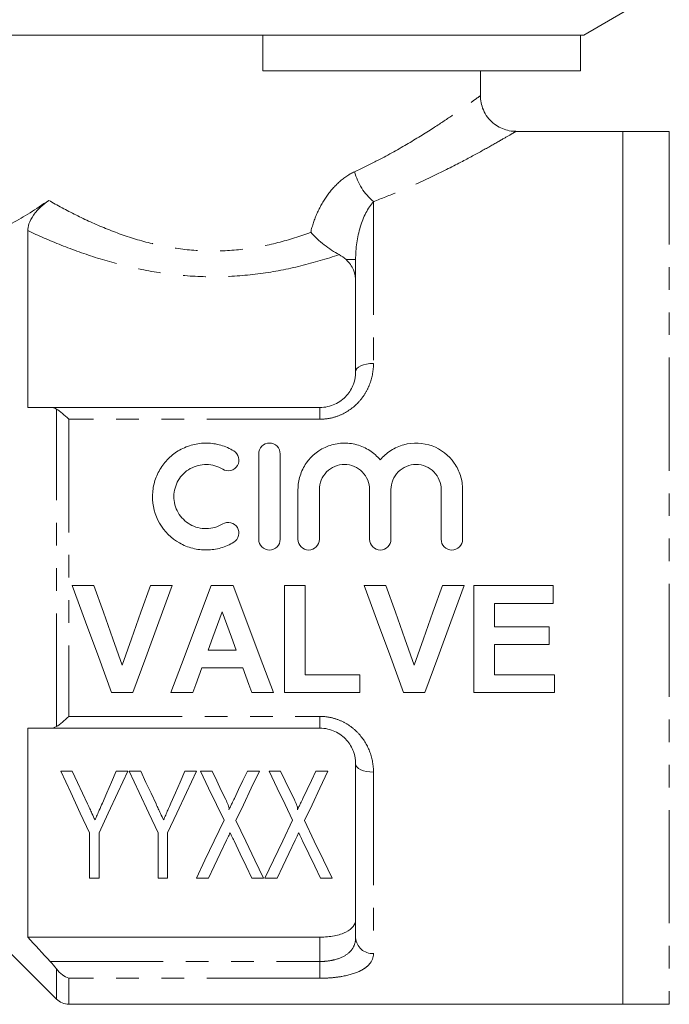
# Model space of a CAD drawing. Units: millimetres. Extents: x 149 to 258, y 86 to 268.
# Drawn here: x 185 to 222, y 172 to 227 of the extents above; entities that cross this region are included whole.
import ezdxf

# ---------------------------------------------------------------- set-up
doc = ezdxf.new("R2010")
doc.units = ezdxf.units.MM
doc.linetypes.add('PHANTOM', pattern=[12.7, 6.35, -1.27, 1.27, -1.27, 1.27, -1.27])

msp = doc.modelspace()

# ---------------------------------------------------------------- linework, layer by layer
at = {"color": 7, "linetype": 'Continuous', "lineweight": 15}
for p, q in [((216.709, 226.145), (219.709, 227.878)), ((198.709, 226.145), (175.109, 226.145)), ((216.52, 226.145), (198.709, 226.145)), ((198.709, 224.145), (198.709, 226.145)), ((216.709, 226.145), (216.52, 226.145)), ((216.52, 224.145), (216.52, 226.145)), ((216.52, 224.145), (198.709, 224.145)), ((210.909, 222.737), (210.909, 224.145)), ((218.909, 220.745), (212.901, 220.745)), ((221.509, 220.745), (218.909, 220.745)), ((218.909, 220.745), (218.909, 196.245)), ((218.909, 171.745), (218.909, 220.745)), ((185.509, 215.17), (185.509, 205.245)), ((203.909, 207.245), (203.909, 213.544)), ((186.768, 205.245), (201.909, 205.245)), ((198.475, 202.645), (198.475, 197.845)), ((199.675, 202.645), (199.675, 197.845)), ((200.675, 200.637), (200.675, 197.845)), ((201.875, 200.637), (201.875, 197.845)), ((204.692, 200.637), (204.692, 197.845)), ((205.892, 200.637), (205.892, 197.845)), ((208.709, 200.637), (208.709, 197.845)), ((209.909, 200.637), (209.909, 197.845)), ((218.909, 196.245), (218.909, 171.745)), ((188, 195.245), (189.219, 195.245)), ((192.391, 195.245), (193.616, 195.245)), ((195.807, 195.245), (197.029, 195.245)), ((199.923, 195.245), (201.077, 195.245)), ((199.923, 189.245), (199.923, 195.245)), ((201.077, 195.245), (201.077, 190.245)), ((204.385, 195.245), (205.604, 195.245)), ((208.776, 195.245), (210, 195.245)), ((210.539, 195.245), (215, 195.245)), ((210.539, 189.245), (210.539, 195.245)), ((215, 195.245), (215, 194.245)), ((211.693, 194.245), (211.693, 192.938)), ((215, 194.245), (211.693, 194.245)), ((211.693, 192.938), (214.77, 192.938)), ((214.77, 192.938), (214.77, 191.938)), ((211.693, 191.938), (211.693, 190.245)), ((214.77, 191.938), (211.693, 191.938)), ((195.637, 191.63), (197.212, 191.63)), ((197.578, 190.63), (195.276, 190.63)), ((201.077, 190.245), (204.154, 190.245)), ((204.154, 190.245), (204.154, 189.245)), ((211.693, 190.245), (215.077, 190.245)), ((215.077, 190.245), (215.077, 189.245)), ((191.405, 189.245), (190.219, 189.245)), ((194.77, 189.245), (193.539, 189.245)), ((199.308, 189.245), (198.084, 189.245)), ((204.154, 189.245), (199.923, 189.245)), ((207.79, 189.245), (206.604, 189.245)), ((215.077, 189.245), (210.539, 189.245)), ((185.509, 187.245), (185.509, 175.515)), ((201.909, 187.245), (186.768, 187.245)), ((203.909, 175.479), (203.909, 185.245)), ((188.007, 184.829), (187.358, 184.829)), ((191.127, 184.829), (190.478, 184.829)), ((191.853, 184.829), (191.204, 184.829)), ((194.974, 184.829), (194.325, 184.829)), ((195.855, 184.829), (195.204, 184.829)), ((198.512, 184.829), (197.834, 184.829)), ((199.701, 184.829), (199.051, 184.829)), ((202.358, 184.829), (201.68, 184.829)), ((188.974, 181.372), (188.974, 178.829)), ((189.512, 178.829), (189.512, 181.372)), ((192.82, 181.372), (192.82, 178.829)), ((193.358, 178.829), (193.358, 181.372)), ((188.974, 178.829), (189.512, 178.829)), ((192.82, 178.829), (193.358, 178.829)), ((194.974, 178.829), (195.652, 178.829)), ((198.093, 178.829), (198.743, 178.829)), ((198.82, 178.829), (199.498, 178.829)), ((201.939, 178.829), (202.589, 178.829)), ((182.909, 176.245), (187.116, 172.038)), ((185.509, 175.515), (201.909, 175.515)), ((187.824, 171.745), (218.909, 171.745)), ((218.909, 171.745), (221.509, 171.745))]:
    msp.add_line(p, q, dxfattribs=at)
at = {"color": 8, "linetype": 'PHANTOM', "lineweight": 0}
for p, q in [((221.509, 220.745), (221.509, 171.745)), ((204.909, 216.799), (204.909, 207.714)), ((203.909, 213.544), (203.373, 213.544)), ((187.116, 187.334), (187.116, 205.157)), ((201.909, 204.586), (201.909, 205.245)), ((187.824, 204.586), (187.824, 187.905)), ((201.909, 204.586), (187.824, 204.586)), ((187.824, 187.905), (201.909, 187.905)), ((201.909, 187.905), (201.909, 187.245)), ((204.909, 184.777), (204.909, 174.595)), ((201.909, 174.149), (201.909, 175.515)), ((186.768, 174.149), (201.909, 174.149)), ((201.909, 174.149), (201.909, 173.209)), ((187.116, 172.038), (187.116, 173.739)), ((201.909, 173.209), (187.824, 173.209)), ((187.824, 173.209), (187.824, 171.745))]:
    msp.add_line(p, q, dxfattribs=at)
at = {"color": 8, "linetype": 'PHANTOM', "lineweight": 0, "flags": 128}
for points in [[(204.909, 207.714), (204.714, 207.705), (204.527, 207.678), (204.354, 207.635), (204.202, 207.576), (204.078, 207.506), (203.985, 207.425), (203.929, 207.337), (203.909, 207.245)], [(204.909, 184.777), (204.714, 184.786), (204.527, 184.813), (204.354, 184.856), (204.202, 184.914), (204.078, 184.985), (203.985, 185.066), (203.929, 185.154), (203.909, 185.245)]]:
    msp.add_lwpolyline(points, dxfattribs=at)
at = {"color": 7, "linetype": 'Continuous', "lineweight": 15, "flags": 128}
for points in [[(190.219, 189.245), (189.491, 191.215), (188.749, 193.22), (188, 195.245)], [(189.219, 195.245), (189.753, 193.747), (190.283, 192.258), (190.808, 190.784)], [(190.808, 190.784), (191.331, 192.258), (191.859, 193.747), (192.391, 195.245)], [(193.616, 195.245), (192.87, 193.22), (192.131, 191.215), (191.405, 189.245)], [(193.539, 189.245), (194.283, 191.215), (195.041, 193.22), (195.807, 195.245)], [(197.029, 195.245), (197.798, 193.22), (198.56, 191.215), (199.308, 189.245)], [(206.604, 189.245), (205.875, 191.215), (205.134, 193.22), (204.385, 195.245)], [(205.604, 195.245), (206.137, 193.747), (206.668, 192.258), (207.193, 190.784)], [(207.193, 190.784), (207.716, 192.258), (208.244, 193.747), (208.776, 195.245)], [(210, 195.245), (209.254, 193.22), (208.516, 191.215), (207.79, 189.245)], [(196.423, 193.784), (196.16, 193.063), (195.898, 192.345), (195.637, 191.63)], [(197.212, 191.63), (196.95, 192.345), (196.687, 193.063), (196.423, 193.784)], [(195.276, 190.63), (195.106, 190.166), (194.937, 189.705), (194.77, 189.245)], [(198.084, 189.245), (197.917, 189.705), (197.748, 190.166), (197.578, 190.63)], [(187.358, 184.829), (187.921, 183.625), (188.46, 182.471), (188.974, 181.372)], [(188.867, 182.989), (188.586, 183.59), (188.3, 184.203), (188.007, 184.829)], [(189.512, 181.372), (190.026, 182.471), (190.565, 183.625), (191.127, 184.829)], [(190.478, 184.829), (190.213, 184.221), (189.953, 183.624), (189.698, 183.04)], [(191.204, 184.829), (191.767, 183.625), (192.306, 182.471), (192.82, 181.372)], [(192.713, 182.989), (192.432, 183.59), (192.146, 184.203), (191.853, 184.829)], [(193.358, 181.372), (193.872, 182.471), (194.411, 183.625), (194.974, 184.829)], [(194.325, 184.829), (194.059, 184.221), (193.799, 183.624), (193.545, 183.04)], [(195.204, 184.829), (195.659, 183.884), (196.1, 182.968), (196.525, 182.084)], [(196.624, 183.232), (196.372, 183.755), (196.116, 184.287), (195.855, 184.829)], [(197.834, 184.829), (197.587, 184.312), (197.344, 183.802), (197.106, 183.302)], [(197.19, 182.055), (197.615, 182.948), (198.056, 183.873), (198.512, 184.829)], [(199.051, 184.829), (199.506, 183.884), (199.946, 182.968), (200.371, 182.084)], [(200.47, 183.232), (200.218, 183.755), (199.962, 184.287), (199.701, 184.829)], [(201.68, 184.829), (201.433, 184.312), (201.191, 183.802), (200.952, 183.302)], [(201.036, 182.055), (201.462, 182.948), (201.903, 183.873), (202.358, 184.829)], [(196.525, 182.084), (195.974, 180.928), (195.456, 179.841), (194.974, 178.829)], [(198.743, 178.829), (198.26, 179.833), (197.742, 180.91), (197.19, 182.055)], [(200.371, 182.084), (199.82, 180.928), (199.302, 179.841), (198.82, 178.829)], [(202.589, 178.829), (202.106, 179.833), (201.588, 180.91), (201.036, 182.055)], [(195.652, 178.829), (195.973, 179.503), (196.311, 180.211), (196.665, 180.952)], [(197.085, 180.921), (197.437, 180.191), (197.773, 179.493), (198.093, 178.829)], [(199.498, 178.829), (199.819, 179.503), (200.157, 180.211), (200.511, 180.952)], [(200.932, 180.921), (201.283, 180.191), (201.619, 179.493), (201.939, 178.829)]]:
    msp.add_lwpolyline(points, dxfattribs=at)
at = {"color": 8, "linetype": 'PHANTOM', "lineweight": 0}
for centre, radius, start, end in [((207.016, 219.302), 3.271, 194.6007, 229.9075), ((204.855, 175.541), 0.947, 183.752, 273.315)]:
    msp.add_arc(centre, radius, start, end, dxfattribs=at)
at = {"color": 7, "linetype": 'Continuous', "lineweight": 15}
msp.add_arc((187.824, 172.745), 1, 225, 270, dxfattribs=at)
at = {"color": 8, "linetype": 'PHANTOM', "lineweight": 0}
for points, knots in [([(203.851, 218.477), (204.257, 218.671), (205.304, 219.171), (206.812, 220.02), (208.233, 220.9), (209.357, 221.648), (210.178, 222.219), (210.712, 222.601), (210.914, 222.749), (210.9, 222.739), (210.898, 222.737)], [0, 0, 0, 0, 0.099106, 0.255592, 0.415414, 0.552939, 0.69351, 0.828861, 0.968281, 1, 1, 1, 1]), ([(212.901, 220.74), (212.902, 220.741), (212.908, 220.745), (212.692, 220.616), (212.092, 220.266), (211.156, 219.734), (209.89, 219.046), (208.268, 218.227), (206.56, 217.442), (205.369, 216.978), (204.909, 216.799)], [0, 0, 0, 0, 0.031362, 0.165156, 0.303277, 0.439943, 0.579976, 0.737557, 0.898733, 1, 1, 1, 1]), ([(201.388, 215.079), (201.477, 215.447), (201.597, 215.803), (201.897, 216.484), (202.081, 216.812), (202.5, 217.408), (202.741, 217.682), (203.266, 218.148), (203.548, 218.338), (203.851, 218.477)], [0, 0, 0, 0, 0.25, 0.25, 0.5, 0.5, 0.75, 0.75, 1, 1, 1, 1]), ([(186.687, 216.871), (187.173, 216.592), (187.681, 216.316), (188.746, 215.785), (189.304, 215.528), (190.456, 215.06), (191.052, 214.847), (192.293, 214.48), (192.943, 214.327), (194.248, 214.111), (194.909, 214.046), (196.245, 214.014), (196.929, 214.048), (198.258, 214.209), (198.909, 214.335), (200.184, 214.661), (200.799, 214.859), (201.388, 215.079)], [0, 0, 0, 0, 0.125, 0.125, 0.25, 0.25, 0.375, 0.375, 0.5, 0.5, 0.625, 0.625, 0.75, 0.75, 0.875, 0.875, 1, 1, 1, 1]), ([(204.909, 216.799), (204.592, 216.443), (204.336, 215.937), (203.997, 214.809), (203.909, 214.188), (203.909, 213.544)], [0, 0, 0, 0, 0.5, 0.5, 1, 1, 1, 1]), ([(202.976, 213.824), (202.286, 213.589), (201.573, 213.377), (200.098, 213.015), (199.337, 212.867), (197.799, 212.658), (197.011, 212.596), (195.441, 212.571), (194.664, 212.606), (193.123, 212.765), (192.354, 212.891), (190.858, 213.214), (190.135, 213.41), (188.732, 213.851), (188.049, 214.097), (186.738, 214.618), (186.111, 214.891), (185.509, 215.17)], [0, 0, 0, 0, 0.125, 0.125, 0.25, 0.25, 0.375, 0.375, 0.5, 0.5, 0.625, 0.625, 0.75, 0.75, 0.875, 0.875, 1, 1, 1, 1]), ([(204.909, 207.714), (204.909, 207.338), (204.845, 206.961), (204.646, 206.416), (204.563, 206.24), (204.362, 205.901), (204.243, 205.737), (203.842, 205.287), (203.507, 205.032), (202.942, 204.769), (202.74, 204.7), (202.331, 204.609), (202.122, 204.586), (201.909, 204.586)], [0, 0, 0, 0, 0.25, 0.25, 0.375, 0.375, 0.5, 0.5, 0.75, 0.75, 0.875, 0.875, 1, 1, 1, 1]), ([(201.909, 187.905), (202.123, 187.905), (202.336, 187.881), (202.747, 187.789), (202.944, 187.721), (203.322, 187.545), (203.502, 187.436), (203.828, 187.191), (203.977, 187.053), (204.382, 186.597), (204.579, 186.257), (204.846, 185.525), (204.909, 185.153), (204.909, 184.777)], [0, 0, 0, 0, 0.125, 0.125, 0.25, 0.25, 0.375, 0.375, 0.5, 0.5, 0.75, 0.75, 1, 1, 1, 1]), ([(201.909, 174.149), (202.056, 174.149), (202.199, 174.158), (202.479, 174.192), (202.618, 174.217), (203.001, 174.317), (203.225, 174.415), (203.575, 174.659), (203.704, 174.804), (203.871, 175.124), (203.909, 175.297), (203.909, 175.479)], [0, 0, 0, 0, 0.125, 0.125, 0.25, 0.25, 0.5, 0.5, 0.75, 0.75, 1, 1, 1, 1]), ([(204.909, 174.595), (204.909, 174.396), (204.845, 174.209), (204.646, 173.956), (204.563, 173.876), (204.362, 173.727), (204.243, 173.658), (203.842, 173.472), (203.507, 173.374), (202.942, 173.276), (202.74, 173.25), (202.331, 173.217), (202.122, 173.209), (201.909, 173.209)], [0, 0, 0, 0, 0.25, 0.25, 0.375, 0.375, 0.5, 0.5, 0.75, 0.75, 0.875, 0.875, 1, 1, 1, 1])]:
    msp.add_open_spline(points, degree=3, knots=knots, dxfattribs=at)
at = {"color": 7, "linetype": 'Continuous', "lineweight": 15}
for points, knots in [([(212.9, 220.751), (212.879, 220.749), (212.722, 220.737), (212.432, 220.794), (212.045, 220.925), (211.688, 221.143), (211.363, 221.45), (211.112, 221.827), (210.964, 222.239), (210.905, 222.544), (210.914, 222.706), (210.916, 222.736)], [0, 0, 0, 0, 0.020481, 0.151917, 0.278413, 0.413131, 0.551297, 0.705413, 0.844317, 0.970985, 1, 1, 1, 1]), ([(182.909, 214.793), (183.415, 214.983), (183.996, 215.242), (184.963, 215.765), (185.299, 215.961), (185.982, 216.388), (186.331, 216.62), (186.687, 216.871)], [0, 0, 0, 0, 0.5, 0.5, 0.75, 0.75, 1, 1, 1, 1]), ([(185.509, 215.17), (185.509, 215.285), (185.529, 215.415), (185.631, 215.708), (185.715, 215.873), (185.95, 216.207), (186.096, 216.37), (186.39, 216.648), (186.541, 216.768), (186.687, 216.871)], [0, 0, 0, 0, 0.25, 0.25, 0.5, 0.5, 0.75, 0.75, 1, 1, 1, 1]), ([(201.388, 215.079), (201.501, 214.956), (201.624, 214.831), (201.878, 214.595), (202.01, 214.482), (202.286, 214.264), (202.424, 214.163), (202.702, 213.979), (202.843, 213.895), (202.976, 213.824)], [0, 0, 0, 0, 0.25, 0.25, 0.5, 0.5, 0.75, 0.75, 1, 1, 1, 1]), ([(203.909, 212.3), (203.909, 212.531), (203.87, 212.752), (203.696, 213.177), (203.564, 213.372), (203.373, 213.544)], [0, 0, 0, 0, 0.5, 0.5, 1, 1, 1, 1]), ([(201.909, 205.245), (202.056, 205.245), (202.199, 205.261), (202.479, 205.323), (202.618, 205.37), (203.001, 205.546), (203.225, 205.716), (203.575, 206.107), (203.704, 206.329), (203.871, 206.785), (203.909, 207.017), (203.909, 207.245)], [0, 0, 0, 0, 0.125, 0.125, 0.25, 0.25, 0.5, 0.5, 0.75, 0.75, 1, 1, 1, 1]), ([(197.075, 197.684), (196.845, 197.544), (196.602, 197.438), (196.09, 197.29), (195.823, 197.25), (195.292, 197.242), (195.022, 197.274), (194.508, 197.406), (194.258, 197.507), (193.563, 197.904), (193.175, 198.292), (192.647, 199.211), (192.509, 199.745), (192.515, 200.531), (192.551, 200.793), (192.691, 201.299), (192.793, 201.538), (193.058, 201.99), (193.22, 202.198), (193.592, 202.565), (193.806, 202.727), (194.263, 202.985), (194.512, 203.086), (195.027, 203.218), (195.29, 203.249), (195.827, 203.241), (196.09, 203.201), (196.601, 203.054), (196.847, 202.945), (197.075, 202.807)], [0, 0, 0, 0, 0.0625, 0.0625, 0.125, 0.125, 0.1875, 0.1875, 0.25, 0.25, 0.375, 0.375, 0.5, 0.5, 0.5625, 0.5625, 0.625, 0.625, 0.6875, 0.6875, 0.75, 0.75, 0.8125, 0.8125, 0.875, 0.875, 0.9375, 0.9375, 1, 1, 1, 1]), ([(198.475, 202.645), (198.475, 202.801), (198.537, 202.954), (198.756, 203.177), (198.914, 203.245), (199.233, 203.246), (199.391, 203.179), (199.613, 202.953), (199.675, 202.801), (199.675, 202.645)], [0, 0, 0, 0, 0.25, 0.25, 0.5, 0.5, 0.75, 0.75, 1, 1, 1, 1]), ([(200.675, 200.637), (200.675, 200.904), (200.715, 201.164), (200.873, 201.669), (200.99, 201.907), (201.441, 202.557), (201.881, 202.9), (202.631, 203.177), (202.9, 203.231), (203.436, 203.255), (203.709, 203.224), (204.226, 203.084), (204.475, 202.973), (204.921, 202.685), (205.122, 202.507), (205.292, 202.301)], [0, 0, 0, 0, 0.125, 0.125, 0.25, 0.25, 0.5, 0.5, 0.625, 0.625, 0.75, 0.75, 0.875, 0.875, 1, 1, 1, 1]), ([(205.292, 202.301), (205.462, 202.507), (205.659, 202.682), (206.108, 202.972), (206.353, 203.082), (207.13, 203.295), (207.697, 203.27), (208.701, 202.902), (209.142, 202.558), (209.592, 201.911), (209.711, 201.67), (209.868, 201.169), (209.909, 200.904), (209.909, 200.637)], [0, 0, 0, 0, 0.125, 0.125, 0.25, 0.25, 0.5, 0.5, 0.75, 0.75, 0.875, 0.875, 1, 1, 1, 1]), ([(197.075, 202.807), (197.211, 202.724), (197.307, 202.588), (197.382, 202.289), (197.358, 202.124), (197.201, 201.856), (197.065, 201.753), (196.756, 201.674), (196.586, 201.699), (196.45, 201.782)], [0, 0, 0, 0, 0.25, 0.25, 0.5, 0.5, 0.75, 0.75, 1, 1, 1, 1]), ([(196.45, 201.782), (196.313, 201.866), (196.168, 201.929), (195.862, 202.018), (195.702, 202.043), (195.224, 202.051), (194.902, 201.968), (194.349, 201.655), (194.118, 201.427), (193.8, 200.883), (193.714, 200.568), (193.711, 199.94), (193.793, 199.625), (194.111, 199.072), (194.345, 198.839), (194.897, 198.524), (195.216, 198.441), (195.86, 198.45), (196.175, 198.541), (196.45, 198.709)], [0, 0, 0, 0, 0.0625, 0.0625, 0.125, 0.125, 0.25, 0.25, 0.375, 0.375, 0.5, 0.5, 0.625, 0.625, 0.75, 0.75, 0.875, 0.875, 1, 1, 1, 1]), ([(204.692, 200.637), (204.692, 200.822), (204.656, 201.003), (204.516, 201.342), (204.413, 201.498), (204.155, 201.759), (203.998, 201.865), (203.658, 202.007), (203.47, 202.045), (203.099, 202.046), (202.912, 202.008), (202.57, 201.865), (202.414, 201.761), (202.022, 201.365), (201.875, 201.007), (201.875, 200.637)], [0, 0, 0, 0, 0.125, 0.125, 0.25, 0.25, 0.375, 0.375, 0.5, 0.5, 0.625, 0.625, 0.75, 0.75, 1, 1, 1, 1]), ([(208.709, 200.637), (208.709, 200.822), (208.673, 201.003), (208.534, 201.342), (208.431, 201.498), (208.172, 201.759), (208.016, 201.865), (207.675, 202.007), (207.488, 202.045), (207.117, 202.046), (206.93, 202.008), (206.587, 201.865), (206.432, 201.761), (206.039, 201.365), (205.892, 201.007), (205.892, 200.637)], [0, 0, 0, 0, 0.125, 0.125, 0.25, 0.25, 0.375, 0.375, 0.5, 0.5, 0.625, 0.625, 0.75, 0.75, 1, 1, 1, 1]), ([(196.45, 198.709), (196.585, 198.791), (196.752, 198.817), (197.056, 198.742), (197.193, 198.642), (197.356, 198.375), (197.383, 198.21), (197.308, 197.902), (197.21, 197.767), (197.075, 197.684)], [0, 0, 0, 0, 0.25, 0.25, 0.5, 0.5, 0.75, 0.75, 1, 1, 1, 1]), ([(199.675, 197.845), (199.675, 197.687), (199.61, 197.532), (199.388, 197.311), (199.232, 197.246), (198.918, 197.245), (198.762, 197.309), (198.538, 197.533), (198.475, 197.687), (198.475, 197.845)], [0, 0, 0, 0, 0.25, 0.25, 0.5, 0.5, 0.75, 0.75, 1, 1, 1, 1]), ([(200.675, 197.845), (200.675, 197.687), (200.739, 197.532), (200.961, 197.311), (201.118, 197.246), (201.431, 197.245), (201.587, 197.309), (201.811, 197.533), (201.875, 197.687), (201.875, 197.845)], [0, 0, 0, 0, 0.25, 0.25, 0.5, 0.5, 0.75, 0.75, 1, 1, 1, 1]), ([(205.892, 197.845), (205.892, 197.687), (205.827, 197.532), (205.606, 197.311), (205.449, 197.246), (205.136, 197.245), (204.98, 197.309), (204.756, 197.533), (204.692, 197.687), (204.692, 197.845)], [0, 0, 0, 0, 0.25, 0.25, 0.5, 0.5, 0.75, 0.75, 1, 1, 1, 1]), ([(209.909, 197.845), (209.909, 197.687), (209.844, 197.532), (209.623, 197.311), (209.466, 197.246), (209.153, 197.245), (208.997, 197.309), (208.773, 197.533), (208.709, 197.687), (208.709, 197.845)], [0, 0, 0, 0, 0.25, 0.25, 0.5, 0.5, 0.75, 0.75, 1, 1, 1, 1]), ([(203.909, 185.245), (203.909, 185.474), (203.871, 185.703), (203.704, 186.161), (203.579, 186.379), (203.225, 186.775), (203.005, 186.943), (202.49, 187.18), (202.203, 187.245), (201.909, 187.245)], [0, 0, 0, 0, 0.25, 0.25, 0.5, 0.5, 0.75, 0.75, 1, 1, 1, 1]), ([(189.285, 182.093), (189.229, 182.214), (189.172, 182.335), (189.115, 182.458), (189.074, 182.546), (189.033, 182.634), (188.992, 182.722), (188.951, 182.811), (188.909, 182.9), (188.867, 182.989)], [0, 0, 0, 0, 0.0002473725, 0.0002473725, 0.0002473725, 0.0004244079, 0.0004244079, 0.0004244079, 0.0006014816, 0.0006014816, 0.0006014816, 0.0006014816]), ([(189.698, 183.04), (189.641, 182.908), (189.583, 182.777), (189.527, 182.647), (189.486, 182.554), (189.446, 182.461), (189.405, 182.369), (189.365, 182.276), (189.325, 182.184), (189.285, 182.093)], [0, 0, 0, 0, 0.0002583737, 0.0002583737, 0.0002583737, 0.0004441495, 0.0004441495, 0.0004441495, 0.000629969, 0.000629969, 0.000629969, 0.000629969]), ([(193.131, 182.093), (193.075, 182.214), (193.019, 182.335), (192.961, 182.458), (192.92, 182.546), (192.879, 182.634), (192.838, 182.722), (192.797, 182.811), (192.755, 182.9), (192.713, 182.989)], [0, 0, 0, 0, 0.0002473725, 0.0002473725, 0.0002473725, 0.0004244079, 0.0004244079, 0.0004244079, 0.0006014816, 0.0006014816, 0.0006014816, 0.0006014816]), ([(193.545, 183.04), (193.487, 182.908), (193.43, 182.777), (193.373, 182.647), (193.332, 182.554), (193.292, 182.461), (193.251, 182.369), (193.211, 182.276), (193.171, 182.184), (193.131, 182.093)], [0, 0, 0, 0, 0.0002583737, 0.0002583737, 0.0002583737, 0.0004441495, 0.0004441495, 0.0004441495, 0.000629969, 0.000629969, 0.000629969, 0.000629969]), ([(196.797, 182.655), (196.815, 182.703), (196.806, 182.753), (196.784, 182.851), (196.767, 182.899), (196.712, 183.043), (196.669, 183.138), (196.624, 183.232)], [0, 0, 0, 0, 0.25, 0.25, 0.5, 0.5, 1, 1, 1, 1]), ([(197.106, 183.302), (197.062, 183.211), (197.019, 183.12), (196.976, 183.03), (196.945, 182.967), (196.915, 182.904), (196.885, 182.842), (196.855, 182.78), (196.826, 182.717), (196.797, 182.655)], [0, 0, 0, 0, 0.0001791651, 0.0001791651, 0.0001791651, 0.0003036974, 0.0003036974, 0.0003036974, 0.0004282469, 0.0004282469, 0.0004282469, 0.0004282469]), ([(200.643, 182.655), (200.661, 182.703), (200.653, 182.753), (200.63, 182.851), (200.613, 182.899), (200.559, 183.043), (200.515, 183.138), (200.47, 183.232)], [0, 0, 0, 0, 0.25, 0.25, 0.5, 0.5, 1, 1, 1, 1]), ([(200.952, 183.302), (200.908, 183.211), (200.865, 183.12), (200.822, 183.03), (200.792, 182.967), (200.761, 182.904), (200.731, 182.842), (200.702, 182.78), (200.672, 182.717), (200.643, 182.655)], [0, 0, 0, 0, 0.0001791651, 0.0001791651, 0.0001791651, 0.0003036974, 0.0003036974, 0.0003036974, 0.0004282469, 0.0004282469, 0.0004282469, 0.0004282469]), ([(196.665, 180.952), (196.691, 181.006), (196.716, 181.061), (196.742, 181.117), (196.763, 181.16), (196.784, 181.203), (196.805, 181.246), (196.826, 181.29), (196.846, 181.334), (196.867, 181.378)], [0, 0, 0, 0, 0.0001177762, 0.0001177762, 0.0001177762, 0.000210383, 0.000210383, 0.000210383, 0.0003029915, 0.0003029915, 0.0003029915, 0.0003029915]), ([(196.867, 181.378), (196.895, 181.318), (196.924, 181.258), (196.952, 181.199), (196.974, 181.152), (196.997, 181.106), (197.019, 181.059), (197.041, 181.013), (197.063, 180.967), (197.085, 180.921)], [0, 0, 0, 0, 0.0001266056, 0.0001266056, 0.0001266056, 0.0002262028, 0.0002262028, 0.0002262028, 0.0003258063, 0.0003258063, 0.0003258063, 0.0003258063]), ([(200.511, 180.952), (200.538, 181.006), (200.563, 181.061), (200.588, 181.117), (200.609, 181.16), (200.63, 181.203), (200.651, 181.246), (200.672, 181.29), (200.692, 181.334), (200.713, 181.378)], [0, 0, 0, 0, 0.0001177762, 0.0001177762, 0.0001177762, 0.000210383, 0.000210383, 0.000210383, 0.0003029915, 0.0003029915, 0.0003029915, 0.0003029915]), ([(200.713, 181.378), (200.741, 181.318), (200.77, 181.258), (200.798, 181.199), (200.821, 181.152), (200.843, 181.106), (200.865, 181.059), (200.887, 181.013), (200.909, 180.967), (200.932, 180.921)], [0, 0, 0, 0, 0.0001266056, 0.0001266056, 0.0001266056, 0.0002262028, 0.0002262028, 0.0002262028, 0.0003258063, 0.0003258063, 0.0003258063, 0.0003258063]), ([(201.909, 175.515), (202.19, 175.515), (202.465, 175.54), (202.964, 175.638), (203.188, 175.71), (203.546, 175.89), (203.684, 175.998), (203.865, 176.237), (203.909, 176.367), (203.909, 176.503)], [0, 0, 0, 0, 0.25, 0.25, 0.5, 0.5, 0.75, 0.75, 1, 1, 1, 1])]:
    msp.add_open_spline(points, degree=3, knots=knots, dxfattribs=at)
for points in [[(203.373, 213.544), (203.258, 213.648), (203.128, 213.743), (202.976, 213.824)], [(185.509, 205.245), (185.928, 205.245), (186.348, 205.245), (186.768, 205.245)], [(187.116, 205.157), (187.011, 205.22), (186.894, 205.245), (186.768, 205.245)], [(187.116, 205.157), (187.322, 205.036), (187.575, 204.824), (187.824, 204.586)], [(187.116, 187.334), (187.322, 187.455), (187.575, 187.667), (187.824, 187.905)], [(186.768, 187.245), (186.348, 187.245), (185.928, 187.245), (185.509, 187.245)], [(186.768, 187.245), (186.894, 187.245), (187.011, 187.271), (187.116, 187.334)], [(185.509, 175.515), (185.928, 175.059), (186.348, 174.603), (186.768, 174.149)], [(187.116, 173.739), (187.011, 173.877), (186.894, 174.014), (186.768, 174.149)], [(187.116, 173.739), (187.322, 173.469), (187.575, 173.295), (187.824, 173.209)]]:
    msp.add_open_spline(points, degree=3, dxfattribs=at)

doc.saveas('drawing.dxf')
